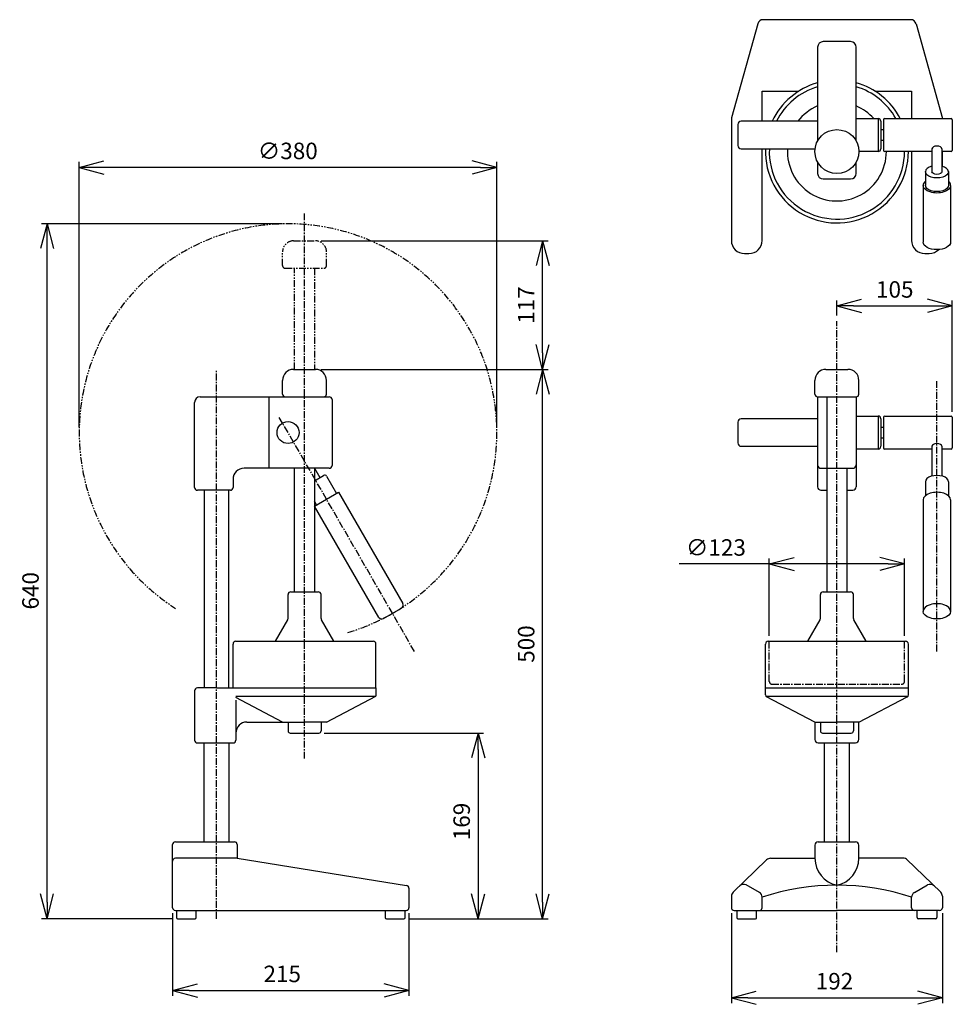
# Model space of a CAD drawing. Extents: x 75 to 5227, y -13932 to 939.
import ezdxf

# ---------------------------------------------------------------- set-up
doc = ezdxf.new("R2010")
doc.units = 0
doc.header["$LTSCALE"] = 5
doc.header["$PDMODE"] = 3
doc.linetypes.add('CENTER', pattern=[2, 1.25, -0.25, 0.25, -0.25])
doc.linetypes.add('PHANTOM', pattern=[2.5, 1.25, -0.25, 0.25, -0.25, 0.25, -0.25])
doc.layers.get('0').update_dxf_attribs({"linetype": 'CONTINUOUS'})
doc.layers.get('DEFPOINTS').update_dxf_attribs({"linetype": 'CONTINUOUS'})
for name, color, linetype in [('ITTEN', 1, 'CENTER'), ('JISSEN', 7, 'CONTINUOUS'), ('NITEN', 2, 'PHANTOM'), ('SUNPOU', 3, 'CONTINUOUS')]:
    doc.layers.add(name, color=color, linetype=linetype)
doc.styles.get("Standard").update_dxf_attribs({"font": 'ROMANS', "bigfont": 'EXTFONT'})
doc.dimstyles.new('IMCADLT', dxfattribs={"dimscale": 5, "dimtxt": 3, "dimasz": 3, "dimexe": 1, "dimexo": 1, "dimgap": 1.5, "dimtad": 3, "dimdsep": 46, "dimtxsty": 'Standard', "dimblk": 'ARROW', "dimblk1": 'ARROW', "dimblk2": 'ARROW', "dimsah": 1, "dimcen": 0, "dimadec": 0, "dimazin": 0, "dimtp": 0.01, "dimtm": 0.02, "dimtfac": 0.45, "dimtix": 1, "dimtmove": 0, "dimatfit": 3, "dimldrblk": 'ARROW', "dimfxl": 0, "dimtolj": 1, "dimarcsym": 0})

# ---------------------------------------------------------------- blocks, each defined once
blk = doc.blocks.new('ARROW', base_point=(1, 0.5))
for p, q in [((1, 0.5), (-0.5, 0.902)), ((1, 0.5), (-0.5, 0.098)), ((0, 0.5), (1, 0.5))]:
    blk.add_line(p, q)
blk = doc.blocks.new('*D3')
at = {"color": 0, "linetype": 'ByBlock'}
for p, q in [((352.09, 289.88), (497.07, 289.88)), ((492.07, 274.88), (492.07, 135.88)), ((429.59, 120.88), (497.07, 120.88))]:
    blk.add_line(p, q, dxfattribs=at)
at = {"layer": 'DEFPOINTS', "color": 0, "linetype": 'ByBlock'}
for p in [(347.09, 289.88), (424.59, 120.88), (492.07, 120.88)]:
    blk.add_point(p, dxfattribs=at)
at = {"color": 0, "linetype": 'ByBlock', "xscale": 15, "yscale": 15, "zscale": 15}
for p, rotation in [((492.07, 289.88), 90), ((492.07, 120.88), 270)]:
    blk.add_blockref('ARROW', p, dxfattribs=dict(at, rotation=rotation))
at = {"color": 0, "linetype": 'ByBlock', "insert": (477.07, 209.37), "char_height": 15, "attachment_point": 5, "rotation": 90}
blk.add_mtext('\\A1;169', dxfattribs=at)
blk = doc.blocks.new('*D4')
at = {"color": 0, "linetype": 'ByBlock'}
for p, q in [((349.09, 620.88), (555.76, 620.88)), ((550.76, 135.88), (550.76, 605.88)), ((434.59, 120.88), (555.76, 120.88))]:
    blk.add_line(p, q, dxfattribs=at)
at = {"layer": 'DEFPOINTS', "color": 0, "linetype": 'ByBlock'}
for p in [(344.09, 620.88), (550.76, 620.88), (429.59, 120.88)]:
    blk.add_point(p, dxfattribs=at)
at = {"color": 0, "linetype": 'ByBlock', "xscale": 15, "yscale": 15, "zscale": 15}
for p, rotation in [((550.76, 620.88), 90), ((550.76, 120.88), 270)]:
    blk.add_blockref('ARROW', p, dxfattribs=dict(at, rotation=rotation))
at = {"color": 0, "linetype": 'ByBlock', "insert": (535.76, 370.88), "char_height": 15, "attachment_point": 5, "rotation": 90}
blk.add_mtext('\\A1;500', dxfattribs=at)
blk = doc.blocks.new('*D5')
at = {"color": 0, "linetype": 'ByBlock'}
for p, q in [((349.09, 737.88), (555.76, 737.88)), ((550.76, 635.88), (550.76, 722.88))]:
    blk.add_line(p, q, dxfattribs=at)
at = {"layer": 'DEFPOINTS', "color": 0, "linetype": 'ByBlock'}
for p in [(344.09, 737.88), (550.76, 737.88), (344.09, 620.88)]:
    blk.add_point(p, dxfattribs=at)
at = {"color": 0, "linetype": 'ByBlock', "xscale": 15, "yscale": 15, "zscale": 15}
for p, rotation in [((550.76, 737.88), 90), ((550.76, 620.88), 270)]:
    blk.add_blockref('ARROW', p, dxfattribs=dict(at, rotation=rotation))
at = {"color": 0, "linetype": 'ByBlock', "insert": (535.76, 679.38), "char_height": 15, "attachment_point": 5, "rotation": 90}
blk.add_mtext('\\A1;117', dxfattribs=at)
blk = doc.blocks.new('*D6')
at = {"color": 0, "linetype": 'ByBlock'}
for p, q in [((314.09, 753.38), (94.78, 753.38)), ((99.78, 135.88), (99.78, 738.38)), ((213.59, 120.88), (94.78, 120.88))]:
    blk.add_line(p, q, dxfattribs=at)
at = {"layer": 'DEFPOINTS', "color": 0, "linetype": 'ByBlock'}
for p in [(99.78, 753.38), (319.09, 753.38), (218.59, 120.88)]:
    blk.add_point(p, dxfattribs=at)
at = {"color": 0, "linetype": 'ByBlock', "xscale": 15, "yscale": 15, "zscale": 15}
for p, rotation in [((99.78, 753.38), 90), ((99.78, 120.88), 270)]:
    blk.add_blockref('ARROW', p, dxfattribs=dict(at, rotation=rotation))
at = {"color": 0, "linetype": 'ByBlock', "insert": (84.78, 419.36), "char_height": 15, "attachment_point": 5, "rotation": 90}
blk.add_mtext('\\A1;640', dxfattribs=at)
blk = doc.blocks.new('*D7')
at = {"color": 0, "linetype": 'ByBlock'}
for p, q in [((129.09, 568.38), (129.09, 809.74)), ((509.09, 568.38), (509.09, 809.74)), ((494.09, 804.74), (144.09, 804.74))]:
    blk.add_line(p, q, dxfattribs=at)
at = {"layer": 'DEFPOINTS', "color": 0, "linetype": 'ByBlock'}
for p in [(129.09, 804.74), (129.09, 563.38), (509.09, 563.38)]:
    blk.add_point(p, dxfattribs=at)
at = {"color": 0, "linetype": 'ByBlock', "xscale": 15, "yscale": 15, "zscale": 15, "rotation": 180}
blk.add_blockref('ARROW', (129.09, 804.74), dxfattribs=at)
at = {"color": 0, "linetype": 'ByBlock', "xscale": 15, "yscale": 15, "zscale": 15}
blk.add_blockref('ARROW', (509.09, 804.74), dxfattribs=at)
at = {"color": 0, "linetype": 'ByBlock', "insert": (318.85, 819.74), "char_height": 15, "attachment_point": 5}
blk.add_mtext('\\A1;∅380', dxfattribs=at)
blk = doc.blocks.new('*D8')
at = {"color": 0, "linetype": 'ByBlock'}
for p, q in [((722.48, 125.88), (722.48, 43.99)), ((914.48, 125.88), (914.48, 43.99)), ((737.48, 48.99), (899.48, 48.99))]:
    blk.add_line(p, q, dxfattribs=at)
at = {"layer": 'DEFPOINTS', "color": 0, "linetype": 'ByBlock'}
for p in [(722.48, 130.88), (914.48, 130.88), (914.48, 48.99)]:
    blk.add_point(p, dxfattribs=at)
at = {"color": 0, "linetype": 'ByBlock', "xscale": 15, "yscale": 15, "zscale": 15, "rotation": 180}
blk.add_blockref('ARROW', (722.48, 48.99), dxfattribs=at)
at = {"color": 0, "linetype": 'ByBlock', "xscale": 15, "yscale": 15, "zscale": 15}
blk.add_blockref('ARROW', (914.48, 48.99), dxfattribs=at)
at = {"color": 0, "linetype": 'ByBlock', "insert": (816.3, 63.99), "char_height": 15, "attachment_point": 5}
blk.add_mtext('\\A1;192', dxfattribs=at)
blk = doc.blocks.new('*D9')
at = {"color": 0, "linetype": 'ByBlock'}
for p, q in [((756.98, 378.38), (756.98, 448.77)), ((879.98, 378.38), (879.98, 448.77)), ((756.98, 443.77), (674.83, 443.77)), ((864.98, 443.77), (771.98, 443.77))]:
    blk.add_line(p, q, dxfattribs=at)
at = {"layer": 'DEFPOINTS', "color": 0, "linetype": 'ByBlock'}
for p in [(756.98, 443.77), (756.98, 373.38), (879.98, 373.38)]:
    blk.add_point(p, dxfattribs=at)
at = {"color": 0, "linetype": 'ByBlock', "xscale": 15, "yscale": 15, "zscale": 15, "rotation": 180}
blk.add_blockref('ARROW', (756.98, 443.77), dxfattribs=at)
at = {"color": 0, "linetype": 'ByBlock', "xscale": 15, "yscale": 15, "zscale": 15}
blk.add_blockref('ARROW', (879.98, 443.77), dxfattribs=at)
at = {"color": 0, "linetype": 'ByBlock', "insert": (708.4, 458.77), "char_height": 15, "attachment_point": 5}
blk.add_mtext('\\A1;∅123', dxfattribs=at)
blk = doc.blocks.new('*D10')
at = {"color": 0, "linetype": 'ByBlock'}
for p, q in [((818.48, 669.8), (818.48, 683.64)), ((923.48, 582.38), (923.48, 683.64)), ((833.48, 678.64), (908.48, 678.64))]:
    blk.add_line(p, q, dxfattribs=at)
at = {"layer": 'DEFPOINTS', "color": 0, "linetype": 'ByBlock'}
for p in [(923.48, 678.64), (818.48, 664.8), (923.48, 577.38)]:
    blk.add_point(p, dxfattribs=at)
at = {"color": 0, "linetype": 'ByBlock', "xscale": 15, "yscale": 15, "zscale": 15, "rotation": 180}
blk.add_blockref('ARROW', (818.48, 678.64), dxfattribs=at)
at = {"color": 0, "linetype": 'ByBlock', "xscale": 15, "yscale": 15, "zscale": 15}
blk.add_blockref('ARROW', (923.48, 678.64), dxfattribs=at)
at = {"color": 0, "linetype": 'ByBlock', "insert": (871.14, 693.64), "char_height": 15, "attachment_point": 5}
blk.add_mtext('\\A1;105', dxfattribs=at)
blk = doc.blocks.new('*D12')
at = {"color": 0, "linetype": 'ByBlock'}
for p, q in [((214.09, 125.88), (214.09, 50.62)), ((429.09, 125.88), (429.09, 50.62)), ((229.09, 55.62), (414.09, 55.62))]:
    blk.add_line(p, q, dxfattribs=at)
at = {"layer": 'DEFPOINTS', "color": 0, "linetype": 'ByBlock'}
for p in [(214.09, 130.88), (429.09, 130.88), (429.09, 55.62)]:
    blk.add_point(p, dxfattribs=at)
at = {"color": 0, "linetype": 'ByBlock', "xscale": 15, "yscale": 15, "zscale": 15, "rotation": 180}
blk.add_blockref('ARROW', (214.09, 55.62), dxfattribs=at)
at = {"color": 0, "linetype": 'ByBlock', "xscale": 15, "yscale": 15, "zscale": 15}
blk.add_blockref('ARROW', (429.09, 55.62), dxfattribs=at)
at = {"color": 0, "linetype": 'ByBlock', "insert": (313.81, 70.62), "char_height": 15, "attachment_point": 5}
blk.add_mtext('\\A1;215', dxfattribs=at)

msp = doc.modelspace()

# ---------------------------------------------------------------- linework, layer by layer
at = {"layer": 'ITTEN'}
for p, q in [((334.091, 266.575), (334.091, 763.017)), ((818.475, 90.304), (818.475, 664.797)), ((254.091, 120.879), (254.091, 620.879)), ((909.475, 364.193), (909.475, 610.07)), ((434.091, 364.193), (311.153, 577.128)), ((756.975, 336.879), (756.975, 373.379)), ((879.975, 336.879), (879.975, 373.379)), ((759.475, 334.379), (877.475, 334.379))]:
    msp.add_line(p, q, dxfattribs=at)
for centre, start, end in [((759.475, 336.879), 180, 270), ((877.475, 336.879), 270, 360)]:
    msp.add_arc(centre, 2.5, start, end, dxfattribs=at)
at = {"layer": 'JISSEN'}
for p, q in [((746.458, 935.51), (722.657, 849.829)), ((885.675, 939.172), (751.275, 939.172)), ((890.492, 935.51), (914.475, 849.172)), ((800.975, 914.172), (800.975, 828.855)), ((830.975, 919.172), (805.975, 919.172)), ((835.975, 828.855), (835.975, 914.172)), ((750.475, 846.672), (750.475, 874.172)), ((750.475, 874.172), (783.834, 874.172)), ((853.116, 874.172), (886.475, 874.172)), ((886.475, 874.172), (886.475, 849.172)), ((722.475, 848.491), (722.475, 738.277)), ((728.475, 843.672), (728.475, 824.672)), ((800.975, 846.672), (731.475, 846.672)), ((835.975, 849.172), (855.975, 849.172)), ((855.975, 849.172), (855.975, 819.172)), ((858.475, 846.672), (858.475, 821.672)), ((860.975, 848.172), (860.975, 820.172)), ((861.975, 849.172), (922.475, 849.172)), ((923.475, 848.172), (923.475, 820.172)), ((858.475, 839.172), (860.975, 839.172)), ((860.975, 829.172), (858.475, 829.172)), ((731.475, 821.672), (798.632, 821.672)), ((750.475, 738.277), (750.475, 821.672)), ((855.975, 819.172), (838.475, 819.172)), ((904.975, 819.172), (861.975, 819.172)), ((904.975, 821.672), (904.975, 800.811)), ((913.975, 821.672), (913.975, 800.811)), ((922.475, 819.172), (913.975, 819.172)), ((800.975, 809.49), (800.975, 799.172)), ((835.975, 799.172), (835.975, 809.49)), ((898.975, 800.811), (898.975, 788.347)), ((919.975, 800.811), (919.975, 788.347)), ((805.975, 794.172), (830.975, 794.172)), ((896.975, 788.347), (896.975, 736.787)), ((921.975, 788.347), (921.975, 736.787)), ((734.475, 726.277), (738.475, 726.277)), ((324.091, 620.879), (344.091, 620.879)), ((808.475, 620.879), (828.475, 620.879)), ((314.091, 598.379), (314.091, 610.879)), ((354.091, 598.379), (354.091, 610.879)), ((798.475, 598.379), (798.475, 610.879)), ((838.475, 598.379), (838.475, 610.879)), ((239.091, 595.879), (356.591, 595.879)), ((301.591, 595.879), (301.591, 530.879)), ((359.091, 593.379), (359.091, 533.379)), ((800.975, 595.879), (800.975, 513.879)), ((800.975, 595.879), (835.975, 595.879)), ((809.475, 418.379), (809.475, 595.879)), ((835.975, 595.879), (835.975, 513.879)), ((234.091, 513.379), (234.091, 590.879)), ((800.975, 575.879), (731.475, 575.879)), ((835.975, 578.379), (855.975, 578.379)), ((855.975, 578.379), (855.975, 548.379)), ((858.475, 575.879), (858.475, 550.879)), ((860.975, 577.379), (860.975, 549.379)), ((861.975, 578.379), (922.475, 578.379)), ((923.475, 577.379), (923.475, 549.379)), ((728.475, 572.879), (728.475, 553.879)), ((858.475, 568.379), (860.975, 568.379)), ((860.975, 558.379), (858.475, 558.379)), ((731.475, 550.879), (800.975, 550.879)), ((855.975, 548.379), (835.975, 548.379)), ((904.975, 548.379), (861.975, 548.379)), ((904.975, 550.879), (904.975, 523.772)), ((913.975, 550.879), (913.975, 523.772)), ((922.475, 548.379), (913.975, 548.379)), ((356.591, 530.879), (279.091, 530.879)), ((325.091, 418.379), (325.091, 530.879)), ((343.051, 530.879), (347.989, 522.327)), ((343.091, 530.879), (343.091, 418.379)), ((803.975, 530.879), (832.975, 530.879)), ((827.475, 530.879), (827.475, 418.379)), ((269.091, 520.879), (269.091, 513.379)), ((343.091, 519.5), (351.453, 524.327)), ((354.185, 523.595), (363.185, 508.007)), ((254.091, 510.879), (236.591, 510.879)), ((242.841, 510.879), (242.841, 330.879)), ((266.591, 510.879), (254.091, 510.879)), ((265.341, 330.879), (265.341, 510.879)), ((803.975, 510.879), (809.475, 510.879)), ((827.475, 510.879), (832.975, 510.879)), ((898.975, 518.577), (898.975, 505.832)), ((919.975, 518.577), (919.975, 505.832)), ((343.266, 496.507), (364.917, 509.007)), ((364.917, 509.007), (423.417, 407.682)), ((896.975, 502.067), (896.975, 400.628)), ((921.975, 502.067), (921.975, 400.628)), ((344.998, 497.507), (343.091, 500.809)), ((401.766, 395.182), (343.266, 496.507)), ((319.091, 394.048), (319.091, 415.879)), ((321.591, 418.379), (346.591, 418.379)), ((349.091, 394.048), (349.091, 415.879)), ((803.475, 394.048), (803.475, 415.879)), ((805.975, 418.379), (830.975, 418.379)), ((833.475, 394.048), (833.475, 415.879)), ((405.864, 394.084), (422.319, 403.584)), ((307.544, 373.379), (318.756, 392.798)), ((360.638, 373.379), (349.426, 392.798)), ((791.928, 373.379), (803.14, 392.798)), ((845.022, 373.379), (833.81, 392.798)), ((269.091, 330.879), (269.091, 370.879)), ((271.591, 373.379), (396.591, 373.379)), ((399.091, 330.879), (399.091, 370.879)), ((753.475, 324.59), (753.475, 370.879)), ((755.975, 373.379), (880.975, 373.379)), ((883.475, 324.59), (883.475, 370.879)), ((234.091, 328.379), (234.091, 283.379)), ((254.091, 330.879), (236.591, 330.879)), ((254.091, 330.879), (399.091, 330.879)), ((271.591, 323.379), (399.091, 323.379)), ((354.091, 299.879), (399.091, 323.379)), ((399.091, 330.879), (399.091, 323.379)), ((753.475, 330.879), (883.475, 330.879)), ((753.884, 323.379), (883.066, 323.379)), ((798.475, 299.879), (754.549, 322.818)), ((838.475, 299.879), (882.401, 322.818)), ((314.091, 299.879), (271.591, 322.073)), ((271.591, 319.673), (271.591, 283.379)), ((281.591, 299.879), (334.091, 299.879)), ((319.091, 299.879), (319.091, 291.879)), ((354.091, 299.879), (334.091, 299.879)), ((349.091, 299.879), (349.091, 291.879)), ((798.475, 299.879), (818.475, 299.879)), ((798.475, 299.879), (798.475, 283.879)), ((803.475, 299.879), (803.475, 291.879)), ((838.475, 299.879), (818.475, 299.879)), ((833.475, 299.879), (833.475, 291.879)), ((838.475, 283.879), (838.475, 299.879)), ((321.091, 289.879), (347.091, 289.879)), ((805.475, 289.879), (831.475, 289.879)), ((236.591, 280.879), (254.091, 280.879)), ((242.841, 190.879), (242.841, 280.879)), ((254.091, 280.879), (269.091, 280.879)), ((265.341, 280.879), (265.341, 190.879)), ((801.475, 280.879), (835.475, 280.879)), ((807.225, 190.879), (807.225, 280.879)), ((829.725, 280.879), (829.725, 190.879)), ((214.091, 173.379), (214.091, 188.379)), ((216.591, 190.879), (254.091, 190.879)), ((254.091, 190.879), (270.341, 190.879)), ((272.841, 188.379), (272.841, 175.879)), ((801.475, 190.879), (835.475, 190.879)), ((798.475, 187.879), (798.475, 175.879)), ((838.475, 175.879), (838.475, 187.879)), ((214.091, 130.879), (214.091, 173.379)), ((272.841, 175.879), (216.591, 175.879)), ((272.841, 175.879), (426.986, 151.215)), ((723.997, 144.919), (754.521, 174.471)), ((757.999, 175.879), (798.475, 175.879)), ((879.761, 175.879), (838.475, 175.879)), ((912.953, 144.919), (881.847, 175.034)), ((429.091, 148.747), (429.091, 130.879)), ((747.918, 144.877), (735.982, 151.56)), ((889.032, 144.877), (900.968, 151.56)), ((722.475, 141.326), (722.475, 130.879)), ((750.475, 130.879), (750.475, 140.514)), ((886.475, 130.879), (886.475, 140.514)), ((914.475, 141.326), (914.475, 130.879)), ((216.591, 128.379), (426.591, 128.379)), ((217.591, 128.379), (217.591, 121.879)), ((235.591, 121.879), (235.591, 128.379)), ((407.591, 128.379), (407.591, 121.879)), ((425.591, 121.879), (425.591, 128.379)), ((724.975, 128.379), (818.475, 128.379)), ((727.475, 128.379), (727.475, 121.879)), ((745.475, 121.879), (745.475, 128.379)), ((911.975, 128.379), (818.475, 128.379)), ((891.475, 121.879), (891.475, 128.379)), ((909.475, 128.379), (909.475, 121.879)), ((218.591, 120.879), (234.591, 120.879)), ((408.591, 120.879), (424.591, 120.879)), ((728.475, 120.879), (744.475, 120.879)), ((908.475, 120.879), (892.475, 120.879))]:
    msp.add_line(p, q, dxfattribs=at)
msp.add_lwpolyline([(886.475, 819.172), (886.475, 738.277, 0.4142136), (898.475, 726.277), (902.475, 726.277, 0.2023139), (911.071, 729.904, 0.2023139)], format="xyb", dxfattribs=at)
for points in [[(914.475, 805.807), (914.475, 819.172)], [(914.475, 805.807), (914.475, 819.172)], [(914.475, 795.695), (914.475, 795.815)]]:
    msp.add_lwpolyline(points, dxfattribs=at)
for centre, radius in [((818.475, 819.172), 20), ((319.091, 563.379), 10)]:
    msp.add_circle(centre, radius, dxfattribs=at)
for centre, radius, start, end in [((751.275, 934.172), 5, 90, 164.475889), ((885.675, 934.172), 5, 15.524111, 90), ((805.975, 914.172), 5, 90, 180), ((830.975, 914.172), 5, 0, 90), ((818.475, 819.172), 65, 105.618498, 154.971001), ((818.475, 819.172), 65, 27.486426, 74.381502), ((818.475, 819.172), 61.5, 106.532122, 153.438736), ((818.475, 819.172), 61.5, 29.196404, 73.467878), ((818.475, 819.172), 45, 112.88538, 142.330113), ((818.475, 819.172), 45, 41.810315, 67.11462), ((727.475, 848.491), 5, 164.475889, 180), ((731.475, 843.672), 3, 90, 180), ((855.975, 846.672), 2.5, 0, 90), ((861.975, 848.172), 1, 90, 180), ((922.475, 848.172), 1, 0, 90), ((731.475, 824.672), 3, 180, 270), ((818.475, 819.172), 65, 177.795772, 0), ((818.475, 819.172), 61.5, 177.670261, 0), ((818.475, 819.172), 45, 176.815261, 0), ((855.975, 821.672), 2.5, 270, 0), ((861.975, 820.172), 1, 180, 270), ((922.475, 820.172), 1, 270, 0), ((805.975, 799.172), 5, 180, 270), ((830.975, 799.172), 5, 270, 0), ((734.475, 738.277), 12, 180, 270), ((738.475, 738.277), 12, 270, 0), ((324.091, 610.879), 10, 90, 180), ((344.091, 610.879), 10, 0, 90), ((808.475, 610.879), 10, 90, 180), ((828.475, 610.879), 10, 0, 90), ((239.091, 590.879), 5, 90, 180), ((316.591, 598.379), 2.5, 180, 270), ((351.591, 598.379), 2.5, 270, 0), ((356.591, 593.379), 2.5, 0, 90), ((800.975, 598.379), 2.5, 180, 270), ((835.975, 598.379), 2.5, 270, 0), ((731.475, 572.879), 3, 90, 180), ((855.975, 575.879), 2.5, 0, 90), ((861.975, 577.379), 1, 90, 180), ((922.475, 577.379), 1, 0, 90), ((731.475, 553.879), 3, 180, 270), ((855.975, 550.879), 2.5, 270, 0), ((861.975, 549.379), 1, 180, 270), ((922.475, 549.379), 1, 270, 0), ((279.091, 520.879), 10, 90, 180), ((356.591, 533.379), 2.5, 270, 0), ((803.975, 533.879), 3, 180, 270), ((832.975, 533.879), 3, 270, 0), ((352.453, 522.595), 2, 30, 120), ((236.591, 513.379), 2.5, 180, 270), ((266.591, 513.379), 2.5, 270, 0), ((803.975, 513.879), 3, 180, 270), ((832.975, 513.879), 3, 270, 0), ((321.591, 415.879), 2.5, 90, 180), ((346.591, 415.879), 2.5, 0, 90), ((805.975, 415.879), 2.5, 90, 180), ((830.975, 415.879), 2.5, 0, 90), ((420.819, 406.182), 3, 300, 30), ((404.364, 396.682), 3, 210, 300), ((316.591, 394.048), 2.5, 330, 0), ((351.591, 394.048), 2.5, 180, 210), ((800.975, 394.048), 2.5, 330, 0), ((835.975, 394.048), 2.5, 180, 210), ((271.591, 370.879), 2.5, 90, 180), ((396.591, 370.879), 2.5, 0, 90), ((755.975, 370.879), 2.5, 90, 180), ((880.975, 370.879), 2.5, 0, 90), ((236.591, 328.379), 2.5, 90, 180), ((755.475, 324.59), 2, 180, 242.425436), ((881.475, 324.59), 2, 297.574564, 0), ((281.591, 289.879), 10, 90, 180), ((321.091, 291.879), 2, 180, 270), ((347.091, 291.879), 2, 270, 0), ((805.475, 291.879), 2, 180, 270), ((831.475, 291.879), 2, 270, 0), ((236.591, 283.379), 2.5, 180, 270), ((269.091, 283.379), 2.5, 270, 0), ((801.475, 283.879), 3, 180, 270), ((835.475, 283.879), 3, 270, 0), ((216.591, 188.379), 2.5, 90, 180), ((270.341, 188.379), 2.5, 0, 90), ((801.475, 187.879), 3, 90, 180), ((835.475, 187.879), 3, 360, 90), ((216.591, 173.379), 2.5, 90, 180), ((757.999, 170.879), 5, 90, 134.073411), ((823.475, 175.879), 25, 180, 258.463041), ((813.475, 175.879), 25, 281.536959, 360), ((879.761, 172.879), 3, 45.926589, 90), ((426.591, 148.747), 2.5, 0, 80.909723), ((727.475, 141.326), 5, 134.073411, 180), ((733.539, 147.198), 5, 60.752756, 134.073411), ((745.475, 140.514), 5, 0, 60.752756), ((818.475, -66.757), 218.141, 71.836795, 108.163205), ((891.475, 140.514), 5, 119.247244, 180), ((903.411, 147.198), 5, 45.926589, 119.247244), ((909.475, 141.326), 5, 0, 45.926589), ((216.591, 130.879), 2.5, 180, 270), ((426.591, 130.879), 2.5, 270, 0), ((724.975, 130.879), 2.5, 180, 270), ((747.975, 130.879), 2.5, 270, 0), ((888.975, 130.879), 2.5, 180, 270), ((911.975, 130.879), 2.5, 270, 360), ((218.591, 121.879), 1, 180, 270), ((234.591, 121.879), 1, 270, 0), ((408.591, 121.879), 1, 180, 270), ((424.591, 121.879), 1, 270, 0), ((728.475, 121.879), 1, 180, 270), ((744.475, 121.879), 1, 270, 0), ((892.475, 121.879), 1, 180, 270), ((908.475, 121.879), 1, 270, 0)]:
    msp.add_arc(centre, radius, start, end, dxfattribs=at)
for centre, major_axis, ratio, start_param, end_param in [((909.475, 821.672), (-4.5, 0), 0.5555556, 3.1415927, 6.2831853), ((909.475, 800.751), (10.5, 0), 0.547619, 2.0137074, 3.1415927), ((909.475, 800.751), (10.5, 0), 0.547619, 0, 1.1278853), ((909.475, 788.347), (12.5, 0), 0.5552, 8.8512649, 9.424778), ((909.475, 788.347), (12.5, 0), 0.5552, 6.2831853, 6.8566984), ((909.475, 550.879), (-4.5, 0), 0.5555556, 3.1415927, 6.2831853), ((909.475, 518.577), (10.5, 0), 0.547619, 0, 3.1415927), ((909.475, 502.067), (12.5, 0), 0.5552, 6.2831853, 9.424778), ((909.475, 400.628), (12.5, 0), 0.5552, 6.2831853, 9.424778)]:
    msp.add_ellipse(centre, major_axis=major_axis, ratio=ratio, start_param=start_param, end_param=end_param, dxfattribs=at)
at = {"layer": 'JISSEN', "extrusion": (0, 0, -1)}
for centre, major_axis, ratio, start_param, end_param in [((909.475, 800.871), (10.5, 0), 0.547619, 0, 3.1415927), ((909.475, 800.811), (-4.5, 0), 0.5555556, 3.1415927, 6.2831853), ((909.475, 788.347), (12.5, 0), 0.5552, 6.2831853, 9.424778), ((909.475, 788.467), (10.5, 0), 0.547619, 0, 3.1415927), ((909.475, 736.787), (-12.5, 0), 0.5552, 3.1415927, 6.2831853), ((909.475, 400.628), (12.5, 0), 0.5552, 6.2831853, 9.424778)]:
    msp.add_ellipse(centre, major_axis=major_axis, ratio=ratio, start_param=start_param, end_param=end_param, dxfattribs=at)
at = {"layer": 'NITEN'}
for p, q in [((324.091, 737.879), (344.091, 737.879)), ((314.091, 715.379), (314.091, 727.879)), ((354.091, 715.379), (354.091, 727.879)), ((316.591, 712.879), (351.591, 712.879)), ((325.091, 620.879), (325.091, 712.879)), ((343.091, 712.879), (343.091, 620.879))]:
    msp.add_line(p, q, dxfattribs=at)
for centre, radius, start, end in [((319.091, 563.379), 190, 286.662896, 237.362438), ((324.091, 727.879), 10, 90, 180), ((344.091, 727.879), 10, 0, 90), ((316.591, 715.379), 2.5, 180, 270), ((351.591, 715.379), 2.5, 270, 0)]:
    msp.add_arc(centre, radius, start, end, dxfattribs=at)

# ---------------------------------------------------------------- dimensions: what is measured, and where the dimension line sits
at = {"layer": 'SUNPOU'}
dim = msp.add_linear_dim(base=(129.091, 804.739), p1=(509.091, 563.379), p2=(129.091, 563.379), text='%%c<>', dimstyle='IMCADLT', override={"dimscale": 5}, dxfattribs=at)
dim.commit()
dim.dimension.update_dxf_attribs({"geometry": '*D7', "text_midpoint": (318.846, 804.739), "dimtype": 160})
dim = msp.add_linear_dim(base=(99.783, 753.379), p1=(218.591, 120.879), p2=(319.091, 753.379), angle=90, text='640', dimstyle='IMCADLT', override={"dimscale": 5}, dxfattribs=at)
dim.commit()
dim.dimension.update_dxf_attribs({"geometry": '*D6', "text_midpoint": (99.783, 419.361), "dimtype": 160})
for base, p1, p2, override, picture, middle in [((550.756, 737.879), (344.091, 620.879), (344.091, 737.879), {"dimse1": 1, "dimtmove": 1}, '*D5', (535.756, 679.379)), ((550.756, 620.879), (429.591, 120.879), (344.091, 620.879), {"dimscale": 5}, '*D4', (535.756, 370.879))]:
    dim = msp.add_linear_dim(base=base, p1=p1, p2=p2, angle=90, dimstyle='IMCADLT', override=override, dxfattribs=at)
    dim.commit()
    dim.dimension.update_dxf_attribs({"geometry": picture, "text_midpoint": middle})
for base, p1, p2, picture, middle in [((923.475, 678.643), (818.475, 664.797), (923.475, 577.379), '*D10', (871.137, 678.643)), ((429.091, 55.617), (214.091, 130.879), (429.091, 130.879), '*D12', (313.814, 55.617)), ((914.475, 48.992), (722.475, 130.879), (914.475, 130.879), '*D8', (816.305, 48.992))]:
    dim = msp.add_linear_dim(base=base, p1=p1, p2=p2, dimstyle='IMCADLT', dxfattribs=at)
    dim.commit()
    dim.dimension.update_dxf_attribs({"geometry": picture, "text_midpoint": middle, "dimtype": 160})
dim = msp.add_linear_dim(base=(756.975, 443.775), p1=(879.975, 373.379), p2=(756.975, 373.379), text='%%C<>', dimstyle='IMCADLT', dxfattribs=at)
dim.commit()
dim.dimension.update_dxf_attribs({"geometry": '*D9', "text_midpoint": (708.404, 443.775), "dimtype": 160})
dim = msp.add_linear_dim(base=(492.065, 120.879), p1=(347.091, 289.879), p2=(424.591, 120.879), angle=90, dimstyle='IMCADLT', override={"dimscale": 5}, dxfattribs=at)
dim.commit()
dim.dimension.update_dxf_attribs({"geometry": '*D3', "text_midpoint": (492.065, 209.371), "dimtype": 160})

doc.saveas('drawing.dxf')
